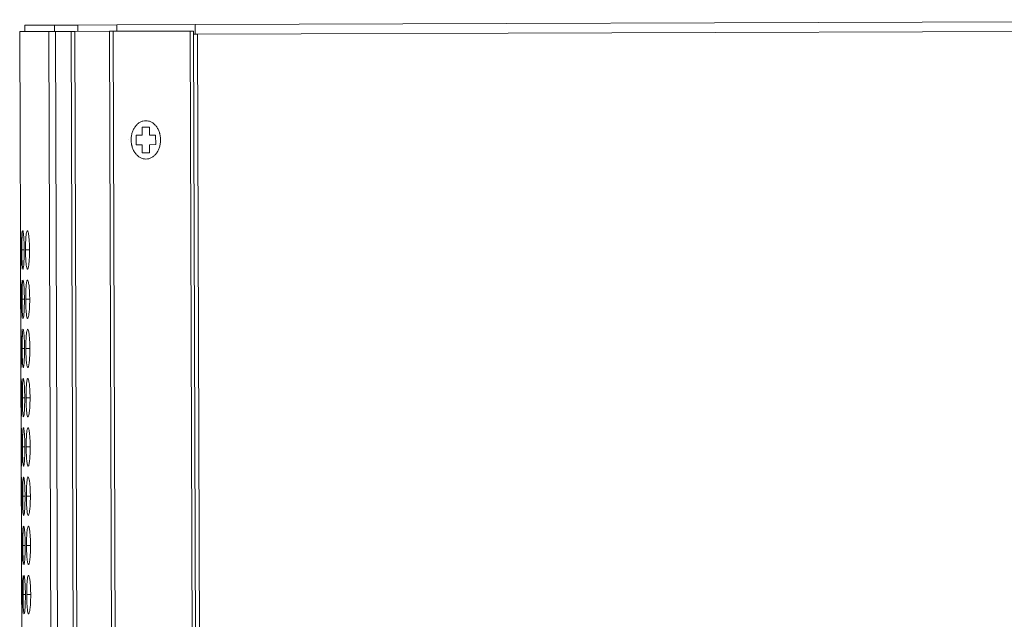
# Model space of a CAD drawing. Units: millimetres. Extents: x 482 to 20086, y 2577 to 12871.
# Drawn here: x 6633 to 6710, y 4449 to 4496 of the extents above; entities that cross this region are included whole.
import ezdxf

# ---------------------------------------------------------------- set-up
doc = ezdxf.new("R2010")
doc.units = ezdxf.units.MM
doc.layers.add('Flowair', color=1, linetype='Continuous')

# ---------------------------------------------------------------- blocks, each defined once
blk = doc.blocks.new('ELIS C-W-200')
at = {"layer": 'Flowair', "linetype": 'Continuous', "lineweight": 15}
for p, q in [((7498.002, 2071.188), (7384.248, 2070.804)), ((7370.527, 2070.257), (7372.803, 2070.265)), ((7370.527, 2070.257), (7371.1, 1900.844)), ((7373.247, 2070.766), (7370.925, 2070.759)), ((7370.925, 2070.759), (7370.927, 2070.259)), ((7373.317, 2070.267), (7372.803, 2070.265)), ((7372.803, 2070.265), (7374.478, 1575.268)), ((7375.074, 2070.773), (7373.247, 2070.766)), ((7373.248, 2070.266), (7373.247, 2070.766)), ((7374.557, 2070.271), (7373.317, 2070.267)), ((7373.317, 2070.267), (7374.991, 1575.269)), ((7374.557, 2070.271), (7374.826, 2070.272)), ((7374.557, 2070.271), (7376.231, 1575.274)), ((7377.553, 2070.281), (7374.826, 2070.272)), ((7376.5, 1575.275), (7374.826, 2070.272)), ((7378.12, 2070.783), (7375.074, 2070.773)), ((7375.075, 2070.273), (7375.074, 2070.773)), ((7377.553, 2070.281), (7377.824, 2070.282)), ((7377.553, 2070.281), (7379.227, 1575.284)), ((7383.847, 2070.302), (7377.824, 2070.282)), ((7379.499, 1575.285), (7377.824, 2070.282)), ((7384.248, 2070.804), (7378.12, 2070.783)), ((7378.121, 2070.283), (7378.12, 2070.783)), ((7383.847, 2070.302), (7384.104, 2070.303)), ((7383.847, 2070.302), (7385.522, 1575.305)), ((7385.779, 1575.306), (7384.104, 2070.303)), ((7384.251, 2070.054), (7384.248, 2070.804)), ((7498.004, 2070.438), (7384.433, 2070.054)), ((7384.433, 2070.054), (7384.105, 2070.053)), ((7384.433, 2070.054), (7387.812, 1071.06)), ((7380.675, 2062.791), (7380.101, 2062.79)), ((7380.101, 2062.79), (7380.103, 2062.165)), ((7380.677, 2062.166), (7380.675, 2062.791)), ((7379.064, 2061.786), (7379.064, 2061.786)), ((7380.103, 2062.165), (7379.624, 2062.163)), ((7379.624, 2062.163), (7379.626, 2061.413)), ((7381.156, 2062.168), (7380.677, 2062.166)), ((7381.159, 2061.418), (7381.156, 2062.168)), ((7379.626, 2061.413), (7380.105, 2061.415)), ((7380.105, 2061.415), (7380.107, 2060.79)), ((7380.68, 2061.416), (7381.159, 2061.418)), ((7380.682, 2060.791), (7380.68, 2061.416)), ((7380.107, 2060.79), (7380.682, 2060.791)), ((7370.88, 2053.183), (7370.695, 2053.182)), ((7371.296, 2053.185), (7370.984, 2053.183)), ((7370.893, 2049.333), (7370.708, 2049.333)), ((7371.309, 2049.335), (7370.997, 2049.334)), ((7370.906, 2045.483), (7370.721, 2045.483)), ((7371.322, 2045.485), (7371.01, 2045.484)), ((7370.919, 2041.633), (7370.734, 2041.633)), ((7371.335, 2041.635), (7371.023, 2041.634)), ((7370.932, 2037.783), (7370.747, 2037.783)), ((7371.348, 2037.785), (7371.036, 2037.784)), ((7370.945, 2033.933), (7370.76, 2033.933)), ((7371.361, 2033.935), (7371.049, 2033.934)), ((7370.958, 2030.083), (7370.773, 2030.083)), ((7371.374, 2030.085), (7371.062, 2030.084)), ((7370.971, 2026.233), (7370.786, 2026.233)), ((7371.387, 2026.235), (7371.075, 2026.234))]:
    blk.add_line(p, q, dxfattribs=at)
for points, knots in [([(7381.54, 2061.794), (7381.54, 2061.823), (7381.539, 2061.879), (7381.533, 2061.963), (7381.524, 2062.046), (7381.511, 2062.128), (7381.495, 2062.209), (7381.475, 2062.289), (7381.432, 2062.433), (7381.35, 2062.633), (7381.205, 2062.86), (7381.03, 2063.048), (7380.829, 2063.186), (7380.612, 2063.272), (7380.386, 2063.3), (7380.161, 2063.271), (7379.944, 2063.184), (7379.744, 2063.044), (7379.57, 2062.855), (7379.426, 2062.626), (7379.339, 2062.408), (7379.288, 2062.223), (7379.261, 2062.08), (7379.245, 2061.934), (7379.243, 2061.836), (7379.242, 2061.787)], [0, 0, 0, 0, 0.018012, 0.035885, 0.053675, 0.071439, 0.089233, 0.107116, 0.125142, 0.187592, 0.2501, 0.31255, 0.375058, 0.437508, 0.500016, 0.562466, 0.624974, 0.687423, 0.749932, 0.812381, 0.87489, 0.906309, 0.93743, 0.968558, 1, 1, 1, 1]), ([(7379.242, 2061.787), (7379.243, 2061.758), (7379.243, 2061.702), (7379.249, 2061.618), (7379.258, 2061.535), (7379.271, 2061.453), (7379.288, 2061.372), (7379.308, 2061.292), (7379.35, 2061.148), (7379.432, 2060.948), (7379.577, 2060.721), (7379.753, 2060.533), (7379.953, 2060.395), (7380.17, 2060.309), (7380.396, 2060.281), (7380.622, 2060.31), (7380.838, 2060.397), (7381.038, 2060.537), (7381.212, 2060.726), (7381.356, 2060.955), (7381.444, 2061.173), (7381.494, 2061.358), (7381.521, 2061.501), (7381.538, 2061.647), (7381.539, 2061.745), (7381.54, 2061.794)], [0, 0, 0, 0, 0.018012, 0.035885, 0.053675, 0.071439, 0.089233, 0.107116, 0.125142, 0.187592, 0.2501, 0.31255, 0.375058, 0.437508, 0.500016, 0.562466, 0.624974, 0.687423, 0.749932, 0.812381, 0.87489, 0.906309, 0.93743, 0.968558, 1, 1, 1, 1]), ([(7370.595, 2054.67), (7370.592, 2054.63), (7370.587, 2054.554), (7370.585, 2054.231), (7370.584, 2053.814), (7370.585, 2053.431), (7370.586, 2053.22), (7370.586, 2053.182)], [0, 0, 0, 0, 0.23911, 0.462982, 0.704704, 0.946829, 1, 1, 1, 1]), ([(7370.644, 2053.183), (7370.643, 2053.359), (7370.64, 2053.707), (7370.63, 2054.157), (7370.617, 2054.482), (7370.606, 2054.666), (7370.601, 2054.663), (7370.599, 2054.661)], [0, 0, 0, 0, 0.222391, 0.43933, 0.646332, 0.860166, 1, 1, 1, 1]), ([(7370.88, 2053.183), (7370.878, 2053.36), (7370.874, 2053.709), (7370.852, 2054.156), (7370.823, 2054.487), (7370.79, 2054.676), (7370.758, 2054.702), (7370.73, 2054.547), (7370.71, 2054.234), (7370.697, 2053.814), (7370.694, 2053.431), (7370.694, 2053.22), (7370.695, 2053.182)], [0, 0, 0, 0, 0.1118605, 0.2209786, 0.3250985, 0.4326544, 0.5442, 0.6531862, 0.755227, 0.8654043, 0.9757647, 1, 1, 1, 1]), ([(7371.296, 2053.185), (7371.294, 2053.361), (7371.289, 2053.71), (7371.255, 2054.158), (7371.21, 2054.488), (7371.156, 2054.678), (7371.102, 2054.703), (7371.053, 2054.548), (7371.016, 2054.235), (7370.99, 2053.815), (7370.983, 2053.432), (7370.984, 2053.221), (7370.984, 2053.183)], [0, 0, 0, 0, 0.11186, 0.220979, 0.325099, 0.432654, 0.5442, 0.653186, 0.755227, 0.865404, 0.975765, 1, 1, 1, 1]), ([(7370.586, 2053.182), (7370.586, 2053.008), (7370.588, 2052.662), (7370.591, 2052.223), (7370.595, 2051.865), (7370.6, 2051.763), (7370.603, 2051.71)], [0, 0, 0, 0, 0.252299, 0.499794, 0.736974, 1, 1, 1, 1]), ([(7370.609, 2051.699), (7370.61, 2051.694), (7370.614, 2051.677), (7370.624, 2051.819), (7370.634, 2052.131), (7370.642, 2052.555), (7370.644, 2052.936), (7370.644, 2053.143), (7370.644, 2053.183)], [0, 0, 0, 0, 0.075061, 0.308076, 0.510047, 0.735346, 0.949027, 1, 1, 1, 1]), ([(7370.695, 2053.182), (7370.696, 2053.008), (7370.698, 2052.663), (7370.713, 2052.221), (7370.734, 2051.873), (7370.761, 2051.686), (7370.793, 2051.668), (7370.826, 2051.813), (7370.854, 2052.134), (7370.874, 2052.555), (7370.88, 2052.936), (7370.88, 2053.144), (7370.88, 2053.183)], [0, 0, 0, 0, 0.110211, 0.218324, 0.32193, 0.436827, 0.537704, 0.654168, 0.755115, 0.867722, 0.974523, 1, 1, 1, 1]), ([(7370.984, 2053.183), (7370.986, 2053.009), (7370.989, 2052.664), (7371.016, 2052.222), (7371.053, 2051.874), (7371.1, 2051.687), (7371.155, 2051.669), (7371.208, 2051.815), (7371.254, 2052.135), (7371.286, 2052.556), (7371.296, 2052.938), (7371.296, 2053.145), (7371.296, 2053.185)], [0, 0, 0, 0, 0.110211, 0.218324, 0.321931, 0.436827, 0.537704, 0.654167, 0.755115, 0.867723, 0.974523, 1, 1, 1, 1]), ([(7370.608, 2050.82), (7370.605, 2050.78), (7370.6, 2050.704), (7370.598, 2050.381), (7370.597, 2049.964), (7370.598, 2049.581), (7370.599, 2049.37), (7370.599, 2049.332)], [0, 0, 0, 0, 0.239112, 0.462987, 0.704701, 0.946829, 1, 1, 1, 1]), ([(7370.657, 2049.333), (7370.656, 2049.509), (7370.653, 2049.857), (7370.643, 2050.307), (7370.63, 2050.632), (7370.619, 2050.816), (7370.614, 2050.813), (7370.612, 2050.811)], [0, 0, 0, 0, 0.22239, 0.439329, 0.646329, 0.860167, 1, 1, 1, 1]), ([(7370.893, 2049.333), (7370.893, 2049.433), (7370.892, 2049.53), (7370.888, 2049.723), (7370.886, 2049.818), (7370.879, 2050), (7370.876, 2050.086), (7370.867, 2050.248), (7370.862, 2050.325), (7370.851, 2050.463), (7370.846, 2050.524), (7370.834, 2050.632), (7370.828, 2050.679), (7370.809, 2050.79), (7370.796, 2050.831), (7370.778, 2050.834), (7370.772, 2050.825), (7370.761, 2050.789), (7370.755, 2050.761), (7370.745, 2050.686), (7370.741, 2050.638), (7370.733, 2050.527), (7370.729, 2050.464), (7370.722, 2050.324), (7370.719, 2050.248), (7370.714, 2050.086), (7370.712, 2049.999), (7370.709, 2049.817), (7370.708, 2049.723), (7370.707, 2049.531), (7370.707, 2049.432), (7370.708, 2049.333)], [0, 0, 0, 0, 0.0625, 0.0625, 0.125, 0.125, 0.1875, 0.1875, 0.25, 0.25, 0.3125, 0.3125, 0.375, 0.375, 0.5, 0.5, 0.5625, 0.5625, 0.625, 0.625, 0.6875, 0.6875, 0.75, 0.75, 0.8125, 0.8125, 0.875, 0.875, 0.9375, 0.9375, 1, 1, 1, 1]), ([(7371.309, 2049.335), (7371.309, 2049.434), (7371.307, 2049.532), (7371.303, 2049.724), (7371.299, 2049.82), (7371.289, 2050.002), (7371.284, 2050.087), (7371.27, 2050.25), (7371.263, 2050.326), (7371.246, 2050.464), (7371.237, 2050.525), (7371.218, 2050.634), (7371.208, 2050.68), (7371.178, 2050.792), (7371.157, 2050.832), (7371.126, 2050.835), (7371.116, 2050.826), (7371.097, 2050.79), (7371.088, 2050.762), (7371.07, 2050.687), (7371.062, 2050.639), (7371.047, 2050.528), (7371.04, 2050.465), (7371.027, 2050.325), (7371.021, 2050.249), (7371.012, 2050.087), (7371.008, 2050), (7371.001, 2049.818), (7370.999, 2049.724), (7370.997, 2049.532), (7370.996, 2049.433), (7370.997, 2049.334)], [0, 0, 0, 0, 0.0625, 0.0625, 0.125, 0.125, 0.1875, 0.1875, 0.25, 0.25, 0.3125, 0.3125, 0.375, 0.375, 0.5, 0.5, 0.5625, 0.5625, 0.625, 0.625, 0.6875, 0.6875, 0.75, 0.75, 0.8125, 0.8125, 0.875, 0.875, 0.9375, 0.9375, 1, 1, 1, 1]), ([(7370.599, 2049.332), (7370.599, 2049.158), (7370.601, 2048.812), (7370.604, 2048.373), (7370.608, 2048.015), (7370.613, 2047.913), (7370.616, 2047.86)], [0, 0, 0, 0, 0.252313, 0.499795, 0.736975, 1, 1, 1, 1]), ([(7370.622, 2047.849), (7370.623, 2047.844), (7370.627, 2047.827), (7370.637, 2047.969), (7370.647, 2048.281), (7370.655, 2048.705), (7370.657, 2049.086), (7370.657, 2049.293), (7370.657, 2049.333)], [0, 0, 0, 0, 0.075062, 0.308074, 0.510046, 0.735357, 0.949027, 1, 1, 1, 1]), ([(7370.708, 2049.333), (7370.709, 2049.158), (7370.711, 2048.813), (7370.726, 2048.371), (7370.747, 2048.023), (7370.774, 2047.836), (7370.807, 2047.818), (7370.839, 2047.963), (7370.867, 2048.284), (7370.887, 2048.705), (7370.893, 2049.086), (7370.893, 2049.294), (7370.893, 2049.333)], [0, 0, 0, 0, 0.110218, 0.218325, 0.321932, 0.436829, 0.537706, 0.654168, 0.755116, 0.867728, 0.974523, 1, 1, 1, 1]), ([(7370.997, 2049.334), (7370.999, 2049.159), (7371.002, 2048.814), (7371.029, 2048.372), (7371.066, 2048.024), (7371.113, 2047.838), (7371.168, 2047.819), (7371.221, 2047.965), (7371.267, 2048.285), (7371.299, 2048.707), (7371.309, 2049.088), (7371.309, 2049.295), (7371.309, 2049.335)], [0, 0, 0, 0, 0.110218, 0.218325, 0.321932, 0.436829, 0.537706, 0.654168, 0.755116, 0.867728, 0.974523, 1, 1, 1, 1]), ([(7370.621, 2046.97), (7370.618, 2046.93), (7370.613, 2046.854), (7370.611, 2046.531), (7370.61, 2046.114), (7370.611, 2045.731), (7370.612, 2045.52), (7370.612, 2045.482)], [0, 0, 0, 0, 0.23911, 0.462982, 0.704704, 0.946829, 1, 1, 1, 1]), ([(7370.67, 2045.483), (7370.669, 2045.659), (7370.666, 2046.008), (7370.656, 2046.457), (7370.643, 2046.782), (7370.632, 2046.966), (7370.627, 2046.963), (7370.625, 2046.961)], [0, 0, 0, 0, 0.222401, 0.439337, 0.646336, 0.860167, 1, 1, 1, 1]), ([(7370.906, 2045.483), (7370.904, 2045.66), (7370.901, 2046.009), (7370.878, 2046.456), (7370.849, 2046.787), (7370.816, 2046.977), (7370.784, 2047.002), (7370.756, 2046.847), (7370.736, 2046.534), (7370.723, 2046.114), (7370.72, 2045.731), (7370.72, 2045.52), (7370.721, 2045.483)], [0, 0, 0, 0, 0.111866, 0.220983, 0.325103, 0.432658, 0.544203, 0.653188, 0.755228, 0.865405, 0.975765, 1, 1, 1, 1]), ([(7371.322, 2045.485), (7371.32, 2045.661), (7371.315, 2046.01), (7371.281, 2046.458), (7371.236, 2046.788), (7371.182, 2046.978), (7371.128, 2047.003), (7371.079, 2046.848), (7371.042, 2046.535), (7371.016, 2046.115), (7371.009, 2045.732), (7371.01, 2045.521), (7371.01, 2045.484)], [0, 0, 0, 0, 0.111866, 0.220984, 0.325103, 0.432658, 0.544203, 0.653188, 0.755229, 0.865405, 0.975765, 1, 1, 1, 1]), ([(7370.612, 2045.482), (7370.612, 2045.309), (7370.613, 2045.139), (7370.615, 2044.812), (7370.616, 2044.664), (7370.618, 2044.464), (7370.618, 2044.403), (7370.62, 2044.29), (7370.621, 2044.238), (7370.624, 2044.102), (7370.626, 2044.042), (7370.629, 2044.01)], [0, 0, 0, 0, 0.25, 0.25, 0.5, 0.5, 0.625, 0.625, 0.75, 0.75, 1, 1, 1, 1]), ([(7370.635, 2043.999), (7370.636, 2043.994), (7370.64, 2043.977), (7370.65, 2044.119), (7370.66, 2044.432), (7370.668, 2044.855), (7370.67, 2045.236), (7370.67, 2045.443), (7370.67, 2045.483)], [0, 0, 0, 0, 0.075062, 0.30808, 0.510054, 0.735355, 0.949039, 1, 1, 1, 1]), ([(7370.721, 2045.483), (7370.721, 2045.383), (7370.722, 2045.286), (7370.724, 2045.093), (7370.726, 2044.997), (7370.73, 2044.815), (7370.732, 2044.73), (7370.738, 2044.568), (7370.742, 2044.491), (7370.75, 2044.352), (7370.754, 2044.289), (7370.763, 2044.177), (7370.768, 2044.13), (7370.783, 2044.019), (7370.795, 2043.983), (7370.813, 2043.983), (7370.819, 2043.992), (7370.832, 2044.027), (7370.838, 2044.054), (7370.85, 2044.129), (7370.856, 2044.178), (7370.867, 2044.288), (7370.872, 2044.351), (7370.886, 2044.56), (7370.894, 2044.724), (7370.902, 2044.998), (7370.904, 2045.092), (7370.906, 2045.285), (7370.906, 2045.384), (7370.906, 2045.483)], [0, 0, 0, 0, 0.0625, 0.0625, 0.125, 0.125, 0.1875, 0.1875, 0.25, 0.25, 0.3125, 0.3125, 0.375, 0.375, 0.5, 0.5, 0.5625, 0.5625, 0.625, 0.625, 0.6875, 0.6875, 0.75, 0.75, 0.875, 0.875, 0.9375, 0.9375, 1, 1, 1, 1]), ([(7371.01, 2045.484), (7371.01, 2045.384), (7371.011, 2045.286), (7371.015, 2045.094), (7371.018, 2044.998), (7371.025, 2044.816), (7371.03, 2044.731), (7371.041, 2044.569), (7371.047, 2044.492), (7371.06, 2044.353), (7371.068, 2044.29), (7371.084, 2044.178), (7371.092, 2044.131), (7371.119, 2044.02), (7371.139, 2043.984), (7371.17, 2043.984), (7371.18, 2043.993), (7371.201, 2044.028), (7371.211, 2044.055), (7371.231, 2044.131), (7371.24, 2044.179), (7371.258, 2044.29), (7371.266, 2044.352), (7371.29, 2044.562), (7371.302, 2044.725), (7371.315, 2045), (7371.318, 2045.094), (7371.322, 2045.286), (7371.323, 2045.385), (7371.322, 2045.485)], [0, 0, 0, 0, 0.0625, 0.0625, 0.125, 0.125, 0.1875, 0.1875, 0.25, 0.25, 0.3125, 0.3125, 0.375, 0.375, 0.5, 0.5, 0.5625, 0.5625, 0.625, 0.625, 0.6875, 0.6875, 0.75, 0.75, 0.875, 0.875, 0.9375, 0.9375, 1, 1, 1, 1]), ([(7370.634, 2043.12), (7370.631, 2043.097), (7370.628, 2043.042), (7370.626, 2042.911), (7370.625, 2042.86), (7370.624, 2042.747), (7370.624, 2042.684), (7370.624, 2042.549), (7370.623, 2042.477), (7370.623, 2042.325), (7370.623, 2042.243), (7370.624, 2042.075), (7370.624, 2041.989), (7370.624, 2041.813), (7370.625, 2041.723), (7370.625, 2041.632)], [0, 0, 0, 0, 0.25, 0.25, 0.375, 0.375, 0.5, 0.5, 0.625, 0.625, 0.75, 0.75, 0.875, 0.875, 1, 1, 1, 1]), ([(7370.683, 2041.633), (7370.682, 2041.809), (7370.679, 2042.158), (7370.669, 2042.607), (7370.656, 2042.932), (7370.645, 2043.116), (7370.64, 2043.113), (7370.638, 2043.111)], [0, 0, 0, 0, 0.22239, 0.439329, 0.646329, 0.860167, 1, 1, 1, 1]), ([(7370.919, 2041.633), (7370.919, 2041.733), (7370.918, 2041.83), (7370.914, 2042.023), (7370.912, 2042.118), (7370.905, 2042.3), (7370.902, 2042.386), (7370.893, 2042.548), (7370.888, 2042.625), (7370.877, 2042.763), (7370.872, 2042.824), (7370.86, 2042.932), (7370.854, 2042.979), (7370.835, 2043.091), (7370.822, 2043.131), (7370.804, 2043.134), (7370.798, 2043.125), (7370.787, 2043.089), (7370.781, 2043.061), (7370.772, 2042.986), (7370.767, 2042.938), (7370.759, 2042.827), (7370.755, 2042.764), (7370.748, 2042.624), (7370.745, 2042.548), (7370.74, 2042.386), (7370.738, 2042.299), (7370.735, 2042.117), (7370.734, 2042.023), (7370.733, 2041.831), (7370.733, 2041.732), (7370.734, 2041.633)], [0, 0, 0, 0, 0.0625, 0.0625, 0.125, 0.125, 0.1875, 0.1875, 0.25, 0.25, 0.3125, 0.3125, 0.375, 0.375, 0.5, 0.5, 0.5625, 0.5625, 0.625, 0.625, 0.6875, 0.6875, 0.75, 0.75, 0.8125, 0.8125, 0.875, 0.875, 0.9375, 0.9375, 1, 1, 1, 1]), ([(7371.335, 2041.635), (7371.335, 2041.734), (7371.334, 2041.832), (7371.329, 2042.024), (7371.325, 2042.12), (7371.315, 2042.302), (7371.31, 2042.388), (7371.296, 2042.55), (7371.289, 2042.626), (7371.272, 2042.764), (7371.263, 2042.825), (7371.244, 2042.934), (7371.234, 2042.98), (7371.204, 2043.092), (7371.183, 2043.132), (7371.152, 2043.135), (7371.142, 2043.126), (7371.123, 2043.09), (7371.114, 2043.062), (7371.096, 2042.987), (7371.088, 2042.939), (7371.073, 2042.828), (7371.066, 2042.765), (7371.053, 2042.625), (7371.047, 2042.549), (7371.038, 2042.387), (7371.034, 2042.3), (7371.028, 2042.118), (7371.025, 2042.024), (7371.023, 2041.832), (7371.022, 2041.733), (7371.023, 2041.634)], [0, 0, 0, 0, 0.0625, 0.0625, 0.125, 0.125, 0.1875, 0.1875, 0.25, 0.25, 0.3125, 0.3125, 0.375, 0.375, 0.5, 0.5, 0.5625, 0.5625, 0.625, 0.625, 0.6875, 0.6875, 0.75, 0.75, 0.8125, 0.8125, 0.875, 0.875, 0.9375, 0.9375, 1, 1, 1, 1]), ([(7370.625, 2041.632), (7370.625, 2041.458), (7370.627, 2041.113), (7370.63, 2040.673), (7370.634, 2040.315), (7370.64, 2040.213), (7370.642, 2040.16)], [0, 0, 0, 0, 0.252313, 0.499795, 0.736975, 1, 1, 1, 1]), ([(7370.648, 2040.149), (7370.649, 2040.144), (7370.653, 2040.127), (7370.663, 2040.269), (7370.673, 2040.582), (7370.681, 2041.005), (7370.683, 2041.386), (7370.683, 2041.593), (7370.683, 2041.633)], [0, 0, 0, 0, 0.075061, 0.308077, 0.510048, 0.735358, 0.949027, 1, 1, 1, 1]), ([(7370.734, 2041.633), (7370.735, 2041.458), (7370.737, 2041.113), (7370.752, 2040.671), (7370.773, 2040.323), (7370.8, 2040.136), (7370.833, 2040.118), (7370.865, 2040.263), (7370.893, 2040.584), (7370.913, 2041.005), (7370.919, 2041.386), (7370.919, 2041.594), (7370.919, 2041.633)], [0, 0, 0, 0, 0.110217, 0.218324, 0.321931, 0.436828, 0.537705, 0.654168, 0.755116, 0.867729, 0.974523, 1, 1, 1, 1]), ([(7371.023, 2041.634), (7371.025, 2041.459), (7371.029, 2041.114), (7371.055, 2040.672), (7371.092, 2040.324), (7371.139, 2040.138), (7371.194, 2040.119), (7371.247, 2040.265), (7371.293, 2040.585), (7371.325, 2041.007), (7371.335, 2041.388), (7371.335, 2041.595), (7371.335, 2041.635)], [0, 0, 0, 0, 0.1102174, 0.2183245, 0.3219315, 0.4368281, 0.5377048, 0.6541683, 0.7551162, 0.8677287, 0.974523, 1, 1, 1, 1]), ([(7370.647, 2039.27), (7370.644, 2039.23), (7370.639, 2039.154), (7370.637, 2038.831), (7370.636, 2038.414), (7370.637, 2038.031), (7370.638, 2037.82), (7370.638, 2037.782)], [0, 0, 0, 0, 0.239107, 0.462979, 0.704703, 0.946829, 1, 1, 1, 1]), ([(7370.696, 2037.783), (7370.695, 2037.959), (7370.692, 2038.308), (7370.682, 2038.757), (7370.669, 2039.082), (7370.658, 2039.266), (7370.653, 2039.263), (7370.651, 2039.261)], [0, 0, 0, 0, 0.222402, 0.439329, 0.64633, 0.860166, 1, 1, 1, 1]), ([(7370.932, 2037.783), (7370.93, 2037.96), (7370.927, 2038.309), (7370.904, 2038.756), (7370.875, 2039.087), (7370.842, 2039.277), (7370.81, 2039.302), (7370.782, 2039.147), (7370.762, 2038.834), (7370.749, 2038.414), (7370.746, 2038.031), (7370.747, 2037.821), (7370.747, 2037.783)], [0, 0, 0, 0, 0.1118667, 0.2209792, 0.3250989, 0.4326571, 0.5442023, 0.6531866, 0.7552272, 0.8654044, 0.9757648, 1, 1, 1, 1]), ([(7371.348, 2037.785), (7371.346, 2037.961), (7371.341, 2038.31), (7371.307, 2038.758), (7371.262, 2039.088), (7371.208, 2039.278), (7371.154, 2039.303), (7371.105, 2039.148), (7371.068, 2038.835), (7371.042, 2038.415), (7371.035, 2038.032), (7371.036, 2037.822), (7371.036, 2037.784)], [0, 0, 0, 0, 0.111867, 0.220979, 0.325099, 0.432657, 0.544202, 0.653187, 0.755227, 0.865404, 0.975765, 1, 1, 1, 1]), ([(7370.638, 2037.782), (7370.638, 2037.609), (7370.639, 2037.439), (7370.641, 2037.112), (7370.642, 2036.964), (7370.644, 2036.765), (7370.644, 2036.703), (7370.646, 2036.59), (7370.647, 2036.538), (7370.65, 2036.402), (7370.652, 2036.342), (7370.655, 2036.31)], [0, 0, 0, 0, 0.25, 0.25, 0.5, 0.5, 0.625, 0.625, 0.75, 0.75, 1, 1, 1, 1]), ([(7370.661, 2036.299), (7370.662, 2036.294), (7370.666, 2036.277), (7370.676, 2036.419), (7370.687, 2036.732), (7370.695, 2037.155), (7370.697, 2037.536), (7370.696, 2037.743), (7370.696, 2037.783)], [0, 0, 0, 0, 0.075062, 0.308079, 0.510045, 0.735356, 0.949039, 1, 1, 1, 1]), ([(7370.747, 2037.783), (7370.747, 2037.683), (7370.748, 2037.586), (7370.75, 2037.393), (7370.752, 2037.297), (7370.756, 2037.115), (7370.758, 2037.03), (7370.765, 2036.868), (7370.768, 2036.791), (7370.776, 2036.652), (7370.78, 2036.589), (7370.789, 2036.477), (7370.794, 2036.43), (7370.809, 2036.319), (7370.821, 2036.283), (7370.839, 2036.283), (7370.845, 2036.292), (7370.858, 2036.327), (7370.864, 2036.354), (7370.876, 2036.429), (7370.882, 2036.478), (7370.893, 2036.588), (7370.898, 2036.651), (7370.912, 2036.86), (7370.92, 2037.024), (7370.928, 2037.298), (7370.93, 2037.392), (7370.932, 2037.585), (7370.932, 2037.684), (7370.932, 2037.783)], [0, 0, 0, 0, 0.0625, 0.0625, 0.125, 0.125, 0.1875, 0.1875, 0.25, 0.25, 0.3125, 0.3125, 0.375, 0.375, 0.5, 0.5, 0.5625, 0.5625, 0.625, 0.625, 0.6875, 0.6875, 0.75, 0.75, 0.875, 0.875, 0.9375, 0.9375, 1, 1, 1, 1]), ([(7371.036, 2037.784), (7371.036, 2037.684), (7371.037, 2037.587), (7371.041, 2037.394), (7371.044, 2037.298), (7371.051, 2037.116), (7371.056, 2037.031), (7371.067, 2036.869), (7371.073, 2036.792), (7371.086, 2036.653), (7371.094, 2036.59), (7371.11, 2036.478), (7371.118, 2036.431), (7371.145, 2036.32), (7371.165, 2036.284), (7371.196, 2036.284), (7371.206, 2036.293), (7371.227, 2036.328), (7371.237, 2036.355), (7371.257, 2036.431), (7371.266, 2036.479), (7371.284, 2036.59), (7371.292, 2036.652), (7371.316, 2036.862), (7371.328, 2037.025), (7371.341, 2037.3), (7371.344, 2037.394), (7371.348, 2037.586), (7371.349, 2037.686), (7371.348, 2037.785)], [0, 0, 0, 0, 0.0625, 0.0625, 0.125, 0.125, 0.1875, 0.1875, 0.25, 0.25, 0.3125, 0.3125, 0.375, 0.375, 0.5, 0.5, 0.5625, 0.5625, 0.625, 0.625, 0.6875, 0.6875, 0.75, 0.75, 0.875, 0.875, 0.9375, 0.9375, 1, 1, 1, 1]), ([(7370.66, 2035.42), (7370.657, 2035.38), (7370.652, 2035.304), (7370.65, 2034.981), (7370.649, 2034.564), (7370.65, 2034.181), (7370.651, 2033.97), (7370.651, 2033.932)], [0, 0, 0, 0, 0.239109, 0.46298, 0.704691, 0.946815, 1, 1, 1, 1]), ([(7370.709, 2033.933), (7370.708, 2034.109), (7370.705, 2034.458), (7370.695, 2034.907), (7370.682, 2035.232), (7370.671, 2035.416), (7370.666, 2035.413), (7370.664, 2035.411)], [0, 0, 0, 0, 0.22239, 0.439329, 0.646329, 0.860167, 1, 1, 1, 1]), ([(7370.945, 2033.934), (7370.943, 2034.11), (7370.94, 2034.459), (7370.917, 2034.906), (7370.888, 2035.237), (7370.855, 2035.427), (7370.823, 2035.452), (7370.795, 2035.297), (7370.775, 2034.984), (7370.762, 2034.564), (7370.759, 2034.181), (7370.76, 2033.971), (7370.76, 2033.933)], [0, 0, 0, 0, 0.11186, 0.220978, 0.325097, 0.432655, 0.5442, 0.653186, 0.755227, 0.865398, 0.975758, 1, 1, 1, 1]), ([(7371.361, 2033.935), (7371.359, 2034.111), (7371.354, 2034.46), (7371.32, 2034.908), (7371.275, 2035.238), (7371.221, 2035.428), (7371.167, 2035.453), (7371.118, 2035.298), (7371.081, 2034.985), (7371.055, 2034.565), (7371.048, 2034.182), (7371.049, 2033.972), (7371.049, 2033.934)], [0, 0, 0, 0, 0.11186, 0.220978, 0.325098, 0.432655, 0.5442, 0.653186, 0.755227, 0.865398, 0.975758, 1, 1, 1, 1]), ([(7370.651, 2033.932), (7370.652, 2033.758), (7370.653, 2033.413), (7370.656, 2032.973), (7370.66, 2032.615), (7370.666, 2032.513), (7370.668, 2032.46)], [0, 0, 0, 0, 0.252299, 0.499794, 0.736975, 1, 1, 1, 1]), ([(7370.674, 2032.449), (7370.675, 2032.444), (7370.679, 2032.427), (7370.689, 2032.569), (7370.7, 2032.882), (7370.708, 2033.305), (7370.71, 2033.686), (7370.709, 2033.893), (7370.709, 2033.933)], [0, 0, 0, 0, 0.075061, 0.308077, 0.510048, 0.735358, 0.949027, 1, 1, 1, 1]), ([(7370.76, 2033.933), (7370.761, 2033.758), (7370.763, 2033.413), (7370.778, 2032.971), (7370.799, 2032.623), (7370.826, 2032.436), (7370.859, 2032.418), (7370.891, 2032.563), (7370.919, 2032.884), (7370.939, 2033.305), (7370.945, 2033.686), (7370.945, 2033.894), (7370.945, 2033.934)], [0, 0, 0, 0, 0.110211, 0.218324, 0.321931, 0.436828, 0.537704, 0.654168, 0.755116, 0.867729, 0.974523, 1, 1, 1, 1]), ([(7371.049, 2033.934), (7371.051, 2033.759), (7371.055, 2033.414), (7371.081, 2032.972), (7371.118, 2032.624), (7371.165, 2032.438), (7371.22, 2032.419), (7371.273, 2032.565), (7371.319, 2032.885), (7371.351, 2033.307), (7371.361, 2033.688), (7371.361, 2033.895), (7371.361, 2033.935)], [0, 0, 0, 0, 0.110211, 0.218324, 0.321931, 0.436828, 0.537704, 0.654168, 0.755116, 0.867729, 0.974523, 1, 1, 1, 1]), ([(7370.673, 2031.57), (7370.67, 2031.53), (7370.665, 2031.454), (7370.663, 2031.131), (7370.662, 2030.714), (7370.663, 2030.331), (7370.664, 2030.12), (7370.664, 2030.082)], [0, 0, 0, 0, 0.239107, 0.462979, 0.704703, 0.946829, 1, 1, 1, 1]), ([(7370.722, 2030.083), (7370.721, 2030.259), (7370.718, 2030.608), (7370.708, 2031.057), (7370.695, 2031.382), (7370.684, 2031.566), (7370.679, 2031.563), (7370.677, 2031.561)], [0, 0, 0, 0, 0.22239, 0.439328, 0.646329, 0.860166, 1, 1, 1, 1]), ([(7370.958, 2030.084), (7370.956, 2030.26), (7370.953, 2030.609), (7370.93, 2031.057), (7370.901, 2031.387), (7370.868, 2031.577), (7370.836, 2031.602), (7370.808, 2031.447), (7370.788, 2031.134), (7370.775, 2030.714), (7370.772, 2030.331), (7370.773, 2030.121), (7370.773, 2030.083)], [0, 0, 0, 0, 0.11186, 0.220979, 0.325098, 0.432657, 0.544202, 0.653186, 0.755227, 0.865404, 0.975765, 1, 1, 1, 1]), ([(7371.374, 2030.085), (7371.372, 2030.261), (7371.367, 2030.61), (7371.333, 2031.058), (7371.288, 2031.388), (7371.234, 2031.578), (7371.18, 2031.603), (7371.131, 2031.448), (7371.094, 2031.135), (7371.068, 2030.715), (7371.061, 2030.332), (7371.062, 2030.122), (7371.062, 2030.084)], [0, 0, 0, 0, 0.11186, 0.220979, 0.325099, 0.432657, 0.544202, 0.653186, 0.755227, 0.865404, 0.975765, 1, 1, 1, 1]), ([(7370.664, 2030.082), (7370.664, 2029.909), (7370.665, 2029.739), (7370.667, 2029.412), (7370.668, 2029.264), (7370.67, 2029.065), (7370.671, 2029.003), (7370.672, 2028.89), (7370.673, 2028.838), (7370.676, 2028.702), (7370.678, 2028.642), (7370.681, 2028.61)], [0, 0, 0, 0, 0.25, 0.25, 0.5, 0.5, 0.625, 0.625, 0.75, 0.75, 1, 1, 1, 1]), ([(7370.687, 2028.599), (7370.688, 2028.594), (7370.692, 2028.577), (7370.702, 2028.719), (7370.713, 2029.032), (7370.721, 2029.455), (7370.723, 2029.836), (7370.722, 2030.043), (7370.722, 2030.083)], [0, 0, 0, 0, 0.075062, 0.308079, 0.510045, 0.735356, 0.949039, 1, 1, 1, 1]), ([(7370.773, 2030.083), (7370.773, 2029.983), (7370.774, 2029.886), (7370.776, 2029.693), (7370.778, 2029.597), (7370.782, 2029.415), (7370.785, 2029.33), (7370.791, 2029.168), (7370.794, 2029.091), (7370.802, 2028.952), (7370.806, 2028.889), (7370.815, 2028.777), (7370.82, 2028.73), (7370.835, 2028.619), (7370.847, 2028.583), (7370.865, 2028.583), (7370.871, 2028.592), (7370.884, 2028.627), (7370.89, 2028.654), (7370.902, 2028.729), (7370.908, 2028.778), (7370.919, 2028.888), (7370.924, 2028.951), (7370.938, 2029.16), (7370.946, 2029.324), (7370.954, 2029.598), (7370.956, 2029.692), (7370.958, 2029.885), (7370.958, 2029.984), (7370.958, 2030.084)], [0, 0, 0, 0, 0.0625, 0.0625, 0.125, 0.125, 0.1875, 0.1875, 0.25, 0.25, 0.3125, 0.3125, 0.375, 0.375, 0.5, 0.5, 0.5625, 0.5625, 0.625, 0.625, 0.6875, 0.6875, 0.75, 0.75, 0.875, 0.875, 0.9375, 0.9375, 1, 1, 1, 1]), ([(7371.062, 2030.084), (7371.062, 2029.984), (7371.063, 2029.887), (7371.067, 2029.694), (7371.07, 2029.598), (7371.077, 2029.416), (7371.082, 2029.331), (7371.093, 2029.169), (7371.099, 2029.092), (7371.112, 2028.953), (7371.12, 2028.89), (7371.136, 2028.778), (7371.144, 2028.731), (7371.171, 2028.62), (7371.191, 2028.585), (7371.222, 2028.584), (7371.232, 2028.593), (7371.253, 2028.628), (7371.263, 2028.655), (7371.283, 2028.731), (7371.292, 2028.779), (7371.31, 2028.89), (7371.319, 2028.952), (7371.342, 2029.162), (7371.354, 2029.325), (7371.367, 2029.6), (7371.37, 2029.694), (7371.374, 2029.886), (7371.375, 2029.986), (7371.374, 2030.085)], [0, 0, 0, 0, 0.0625, 0.0625, 0.125, 0.125, 0.1875, 0.1875, 0.25, 0.25, 0.3125, 0.3125, 0.375, 0.375, 0.5, 0.5, 0.5625, 0.5625, 0.625, 0.625, 0.6875, 0.6875, 0.75, 0.75, 0.875, 0.875, 0.9375, 0.9375, 1, 1, 1, 1]), ([(7370.686, 2027.72), (7370.683, 2027.68), (7370.678, 2027.604), (7370.676, 2027.281), (7370.675, 2026.864), (7370.676, 2026.481), (7370.677, 2026.27), (7370.677, 2026.232)], [0, 0, 0, 0, 0.23911, 0.462981, 0.704704, 0.946815, 1, 1, 1, 1]), ([(7370.735, 2026.233), (7370.734, 2026.409), (7370.732, 2026.758), (7370.721, 2027.207), (7370.708, 2027.532), (7370.697, 2027.716), (7370.692, 2027.713), (7370.69, 2027.711)], [0, 0, 0, 0, 0.222391, 0.43933, 0.646332, 0.860166, 1, 1, 1, 1]), ([(7370.971, 2026.234), (7370.969, 2026.41), (7370.966, 2026.759), (7370.943, 2027.207), (7370.914, 2027.537), (7370.881, 2027.727), (7370.849, 2027.752), (7370.821, 2027.597), (7370.801, 2027.284), (7370.788, 2026.864), (7370.785, 2026.481), (7370.786, 2026.271), (7370.786, 2026.233)], [0, 0, 0, 0, 0.11186, 0.220979, 0.325098, 0.432654, 0.5442, 0.653186, 0.755227, 0.865404, 0.975758, 1, 1, 1, 1]), ([(7371.387, 2026.235), (7371.385, 2026.411), (7371.38, 2026.76), (7371.346, 2027.208), (7371.301, 2027.538), (7371.247, 2027.728), (7371.193, 2027.753), (7371.144, 2027.598), (7371.107, 2027.285), (7371.081, 2026.865), (7371.074, 2026.482), (7371.075, 2026.272), (7371.075, 2026.234)], [0, 0, 0, 0, 0.11186, 0.220979, 0.325098, 0.432654, 0.5442, 0.653186, 0.755227, 0.865404, 0.975758, 1, 1, 1, 1]), ([(7370.677, 2026.232), (7370.678, 2026.058), (7370.679, 2025.713), (7370.682, 2025.273), (7370.686, 2024.915), (7370.692, 2024.813), (7370.694, 2024.76)], [0, 0, 0, 0, 0.252299, 0.499794, 0.736974, 1, 1, 1, 1]), ([(7370.7, 2024.749), (7370.701, 2024.744), (7370.706, 2024.727), (7370.715, 2024.869), (7370.726, 2025.182), (7370.734, 2025.605), (7370.736, 2025.986), (7370.735, 2026.193), (7370.735, 2026.233)], [0, 0, 0, 0, 0.075061, 0.308077, 0.510048, 0.735358, 0.949027, 1, 1, 1, 1]), ([(7370.786, 2026.233), (7370.787, 2026.058), (7370.79, 2025.713), (7370.804, 2025.271), (7370.825, 2024.923), (7370.852, 2024.737), (7370.885, 2024.718), (7370.917, 2024.863), (7370.945, 2025.184), (7370.965, 2025.605), (7370.971, 2025.987), (7370.971, 2026.194), (7370.971, 2026.234)], [0, 0, 0, 0, 0.110211, 0.218324, 0.321931, 0.436828, 0.537704, 0.654168, 0.755116, 0.867729, 0.974523, 1, 1, 1, 1]), ([(7371.075, 2026.234), (7371.077, 2026.059), (7371.081, 2025.714), (7371.107, 2025.272), (7371.144, 2024.924), (7371.191, 2024.738), (7371.246, 2024.719), (7371.299, 2024.865), (7371.345, 2025.185), (7371.377, 2025.607), (7371.387, 2025.988), (7371.387, 2026.195), (7371.387, 2026.235)], [0, 0, 0, 0, 0.110211, 0.218324, 0.321931, 0.436828, 0.537704, 0.654168, 0.755116, 0.867729, 0.974523, 1, 1, 1, 1])]:
    blk.add_open_spline(points, degree=3, knots=knots, dxfattribs=at)

msp = doc.modelspace()

# ---------------------------------------------------------------- block references
at = {"layer": 'Flowair'}
msp.add_blockref('ELIS C-W-200', (-737.768, 2425.034), dxfattribs=at)

doc.saveas('drawing.dxf')
